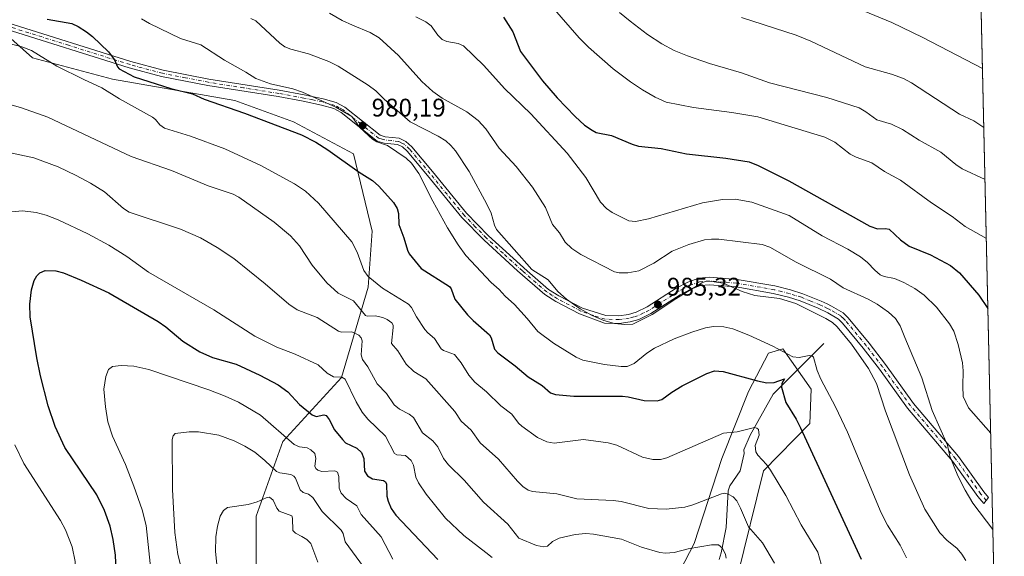
# Model space of a CAD drawing. Units: metres. Extents: x 651233 to 654706, y 4755546 to 4757935.
# Drawn here: x 654297 to 654684, y 4755810 to 4756021 of the extents above; entities that cross this region are included whole.
import ezdxf

# ---------------------------------------------------------------- set-up
doc = ezdxf.new("R2010")
doc.units = ezdxf.units.M
doc.header["$MEASUREMENT"] = 0
doc.linetypes.add('DGN Style 4', pattern=[2.6384748266838614, 1.318413404963828, -0.6592067024819142, 0.001648016756204785, -0.6592067024819142])
for name, color, linetype, lineweight in [('Arbolado forestal CxS', 92, 'Continuous', 0), ('Camino Cxs', 7, 'Continuous', 0), ('Camino eje', 30, 'DGN Style 4', 13), ('Comarca CxS', 21, 'Continuous', 0), ('Comunidad Autónoma CxS', 142, 'Continuous', 0), ('Corriente natural lineal', 142, 'Continuous', 13), ('Cultivos herbáceos CxS', 92, 'Continuous', 0), ('Curva de nivel maestra', 30, 'Continuous', 30), ('Curva de nivel normal', 30, 'Continuous', 0), ('Municipio CxS', 4, 'Continuous', 0), ('Pastizal CxS', 92, 'Continuous', 0), ('Prado CxS', 92, 'Continuous', 0), ('Provincia CxS', 1, 'Continuous', 0), ('Punto de cota en terreno', 7, 'Continuous', 0), ('Rótulo de punto de cota en terreno', 7, 'Continuous', 0)]:
    doc.layers.add(name, color=color, linetype=linetype, lineweight=lineweight)
doc.styles.add('Style-Arial', font='txt')

# ---------------------------------------------------------------- blocks, each defined once
blk = doc.blocks.new('5PATER')
at = {"layer": 'Cultivos herbáceos CxS', "linetype": 'Continuous', "lineweight": 0}
h = blk.add_hatch(color=51, dxfattribs=at)
edge = h.paths.add_edge_path()
edge.add_ellipse((0, 0), major_axis=(-0.1095731443231308, -0.1110710700762829), ratio=0.9994222409660322, start_angle=0, end_angle=360)

msp = doc.modelspace()

# ---------------------------------------------------------------- linework, layer by layer
at = {"layer": 'Arbolado forestal CxS', "color": 92, "linetype": 'Continuous', "lineweight": 0}
for points in [[(654538.2975000005, 4755768.7533, 946.5424000000058), (654562.0629000004, 4755814.7213, 960.8678000000073), (654572.9321, 4755848.1555, 968.5574000000053), (654583.4197000006, 4755874.584899999, 974.0142000000051), (654591.2887000004, 4755889.636700001, 978.9513000000006), (654596.9955000002, 4755891.2685, 980.5672999999952), (654608.1750999996, 4755875.469699999, 978.0102999999945), (654607.5947000004, 4755861.8979, 975.8758999999991), (654589.4426999995, 4755843.3255, 969.5457000000025), (654578.9653000003, 4755801.418299999, 960.2988000000041)], [(654578.9653000003, 4755801.418299999, 960.2988000000041), (654589.4426999995, 4755843.3255, 969.5457000000025), (654607.5947000004, 4755861.8979, 975.8758999999991), (654608.1750999996, 4755875.469699999, 978.0102999999945), (654596.9955000002, 4755891.2685, 980.5672999999952), (654591.2887000004, 4755889.636700001, 978.9513000000006), (654583.4197000006, 4755874.584899999, 974.0142000000051), (654572.9321, 4755848.1555, 968.5574000000053), (654562.0629000004, 4755814.7213, 960.8678000000073), (654538.2975000005, 4755768.7533, 946.5424000000058)]]:
    msp.add_polyline3d(points, dxfattribs=at)
at = {"layer": 'Camino Cxs', "color": 7, "linetype": 'Continuous', "lineweight": 0}
msp.add_polyline3d([(654292.0701000001, 4756019.4801, 974.3383999999934), (654340.5701000001, 4756004.2501, 975.5359000000027), (654353.1901000004, 4756000.860099999, 976.0733999999939), (654371.2001, 4755997.350099999, 977.5907000000008), (654398.9200999998, 4755992.960100001, 981.2712000000029), (654408.7500999998, 4755991.130100001, 980.1306000000042), (654416.1201, 4755989.610099999, 980.7415999999939), (654421.2901, 4755988.200099999, 980.8142999999982), (654424.7001, 4755986.3201, 980.877099999998), (654438.5701000001, 4755975.270099999, 981.2133000000031), (654440.6201, 4755974.690099999, 981.1440000000002), (654446.1001000004, 4755974.0801, 981.7543000000006), (654448.7200999996, 4755972.8301, 981.8295000000071), (654451.0601000005, 4755970.710100001, 981.6778000000049), (654459.1501000002, 4755961.0701, 981.3902999999991), (654472.5601000005, 4755944.6501, 982.5957999999956), (654481.2001, 4755935.800100001, 983.7765999999974), (654496.3601000002, 4755922.020099999, 984.9303000000073), (654504.8400999998, 4755914.670100001, 986.619000000006), (654508.9200999998, 4755912.090100001, 985.8580999999976), (654518.1201, 4755907.270099999, 985.5641999999935), (654527.3501000004, 4755904.440099999, 985.8611999999995), (654532.4700999996, 4755904.290100001, 985.938599999994), (654536.2500999998, 4755904.800100001, 986.0709999999963), (654539.3101000005, 4755905.710100001, 986.2964000000065), (654543.6401000004, 4755907.770099999, 986.6622999999963), (654555.0401, 4755915.100099999, 985.8273999999947), (654559.5701000001, 4755917.540100001, 985.8071999999958), (654563.8800999997, 4755919.120100001, 985.7029999999941), (654568.1700999998, 4755919.5001, 985.5127999999969), (654578.9801000003, 4755918.620100001, 985.8652000000002), (654593.8400999998, 4755916.030099999, 986.1499999999943), (654599.9700999996, 4755914.4901, 986.2314999999944), (654604.8201000001, 4755912.9901, 986.2942000000039), (654612.1201, 4755910.040100001, 986.9481999999989), (654614.4200999998, 4755908.960100001, 987.116399999999), (654616.1401000004, 4755908.110099999, 987.2206000000006), (654620.7301000003, 4755905.4301, 987.056500000006), (654622.7100999998, 4755903.4801, 986.700800000006), (654630.9401000004, 4755893.5101, 986.5093000000053), (654637.4001000002, 4755885.130100001, 987.0106999999989), (654648.4101, 4755869.860099999, 988.9856000000001), (654666.1501000002, 4755849.0001, 991.4281000000047), (654676.0500999996, 4755835.120100001, 992.3369999999996), (654677.9424999999, 4755832.909299999, 992.4003999999987), (654676.0739000002, 4755830.488299999, 991.5265999999974), (654673.6901000004, 4755833.280099999, 991.3843000000053), (654663.7901, 4755847.1601, 990.4186000000045), (654646.0500999996, 4755868.0001, 987.5338000000047), (654635.0000999998, 4755883.3301, 986.0911999999954), (654628.6001000004, 4755891.630100001, 985.7462999999989), (654620.4901000002, 4755901.460100001, 985.9535999999936), (654618.8901000004, 4755903.030099999, 986.155700000003), (654614.7200999996, 4755905.470100001, 986.1377000000066), (654610.9200999998, 4755907.300100001, 985.9383999999991), (654603.8300999999, 4755910.170100001, 985.429999999993), (654599.1700999998, 4755911.590100001, 985.3040000000037), (654593.2200999996, 4755913.090100001, 985.311600000001), (654578.6001000004, 4755915.640100001, 985.0930999999982), (654568.1901000004, 4755916.4801, 984.7370999999986), (654564.5401, 4755916.1601, 984.8825999999973), (654560.8201000001, 4755914.800100001, 984.934500000003), (654556.5601000005, 4755912.520099999, 984.9219000000012), (654545.1001000004, 4755905.1501, 985.3018000000012), (654540.3901000004, 4755902.9001, 985.2691000000051), (654536.8701, 4755901.860099999, 985.265400000004), (654532.6300999997, 4755901.290100001, 985.0820999999996), (654526.8101000005, 4755901.460100001, 984.8582000000025), (654516.9600999998, 4755905.050100001, 984.8172000000051), (654507.6801000005, 4755909.9301, 986.4728000000032), (654503.3400999998, 4755912.6501, 988.123900000006), (654492.6700999998, 4755921.960100001, 984.4177999999956), (654479.4600999998, 4755934.0001, 982.8141999999935), (654470.7001, 4755942.9901, 981.9303999999975), (654457.2301000003, 4755959.470100001, 980.9254999999977), (654449.2600999996, 4755968.970100001, 980.7176999999939), (654447.3201000001, 4755970.7301, 980.8368999999948), (654445.4001000002, 4755971.630100001, 980.7565999999933), (654440.1401000004, 4755972.2301, 980.3214000000008), (654437.4101, 4755972.9901, 980.441300000006), (654423.3000999996, 4755984.2401, 979.9035000000005), (654420.3501000004, 4755985.860099999, 979.8681999999973), (654415.5401, 4755987.170100001, 979.4771000000038), (654408.2701000003, 4755988.6801, 979.0415000000067), (654398.5000999998, 4755990.5001, 980.126000000004), (654370.7600999996, 4755994.880100001, 977.6172999999982), (654352.6300999997, 4755998.420100001, 975.6291000000057), (654339.8701, 4756001.850099999, 975.151199999993), (654291.4501, 4756017.0601, 972.3696000000054)], dxfattribs=at)
msp.add_polyline3d([(654292.0701000001, 4756019.4801, 974.3383999999934), (654340.5701000001, 4756004.2501, 975.5359000000027), (654353.1901000004, 4756000.860099999, 976.0733999999939), (654371.2001, 4755997.350099999, 977.5907000000008), (654398.9200999998, 4755992.960100001, 981.2712000000029), (654408.7500999998, 4755991.130100001, 980.1306000000042), (654416.1201, 4755989.610099999, 980.7415999999939), (654421.2901, 4755988.200099999, 980.8142999999982), (654424.7001, 4755986.3201, 980.877099999998), (654438.5701000001, 4755975.270099999, 981.2133000000031), (654440.6201, 4755974.690099999, 981.1440000000002), (654446.1001000004, 4755974.0801, 981.7543000000006), (654448.7200999996, 4755972.8301, 981.8295000000071), (654451.0601000005, 4755970.710100001, 981.6778000000049), (654459.1501000002, 4755961.0701, 981.3902999999991), (654472.5601000005, 4755944.6501, 982.5957999999956), (654481.2001, 4755935.800100001, 983.7765999999974), (654496.3601000002, 4755922.020099999, 984.9303000000073), (654504.8400999998, 4755914.670100001, 986.619000000006), (654508.9200999998, 4755912.090100001, 985.8580999999976), (654518.1201, 4755907.270099999, 985.5641999999935), (654527.3501000004, 4755904.440099999, 985.8611999999995), (654532.4700999996, 4755904.290100001, 985.938599999994), (654536.2500999998, 4755904.800100001, 986.0709999999963), (654539.3101000005, 4755905.710100001, 986.2964000000065), (654543.6401000004, 4755907.770099999, 986.6622999999963), (654555.0401, 4755915.100099999, 985.8273999999947), (654559.5701000001, 4755917.540100001, 985.8071999999958), (654563.8800999997, 4755919.120100001, 985.7029999999941), (654568.1700999998, 4755919.5001, 985.5127999999969), (654578.9801000003, 4755918.620100001, 985.8652000000002), (654593.8400999998, 4755916.030099999, 986.1499999999943), (654599.9700999996, 4755914.4901, 986.2314999999944), (654604.8201000001, 4755912.9901, 986.2942000000039), (654612.1201, 4755910.040100001, 986.9481999999989), (654614.4200999998, 4755908.960100001, 987.116399999999), (654616.1401000004, 4755908.110099999, 987.2206000000006), (654620.7301000003, 4755905.4301, 987.056500000006), (654622.7100999998, 4755903.4801, 986.700800000006), (654630.9401000004, 4755893.5101, 986.5093000000053), (654637.4001000002, 4755885.130100001, 987.0106999999989), (654648.4101, 4755869.860099999, 988.9856000000001), (654666.1501000002, 4755849.0001, 991.4281000000047), (654676.0500999996, 4755835.120100001, 992.3369999999996), (654677.9424999999, 4755832.909299999, 992.4003999999987), (654676.0739000002, 4755830.488299999, 991.5265999999974), (654673.6901000004, 4755833.280099999, 991.3843000000053), (654663.7901, 4755847.1601, 990.4186000000045), (654646.0500999996, 4755868.0001, 987.5338000000047), (654635.0000999998, 4755883.3301, 986.0911999999954), (654628.6001000004, 4755891.630100001, 985.7462999999989), (654620.4901000002, 4755901.460100001, 985.9535999999936), (654618.8901000004, 4755903.030099999, 986.155700000003), (654614.7200999996, 4755905.470100001, 986.1377000000066), (654610.9200999998, 4755907.300100001, 985.9383999999991), (654603.8300999999, 4755910.170100001, 985.429999999993), (654599.1700999998, 4755911.590100001, 985.3040000000037), (654593.2200999996, 4755913.090100001, 985.311600000001), (654578.6001000004, 4755915.640100001, 985.0930999999982), (654568.1901000004, 4755916.4801, 984.7370999999986), (654564.5401, 4755916.1601, 984.8825999999973), (654560.8201000001, 4755914.800100001, 984.934500000003), (654556.5601000005, 4755912.520099999, 984.9219000000012), (654545.1001000004, 4755905.1501, 985.3018000000012), (654540.3901000004, 4755902.9001, 985.2691000000051), (654536.8701, 4755901.860099999, 985.265400000004), (654532.6300999997, 4755901.290100001, 985.0820999999996), (654526.8101000005, 4755901.460100001, 984.8582000000025), (654516.9600999998, 4755905.050100001, 984.8172000000051), (654507.6801000005, 4755909.9301, 986.4728000000032), (654503.3400999998, 4755912.6501, 988.123900000006), (654492.6700999998, 4755921.960100001, 984.4177999999956), (654479.4600999998, 4755934.0001, 982.8141999999935), (654470.7001, 4755942.9901, 981.9303999999975), (654457.2301000003, 4755959.470100001, 980.9254999999977), (654449.2600999996, 4755968.970100001, 980.7176999999939), (654447.3201000001, 4755970.7301, 980.8368999999948), (654445.4001000002, 4755971.630100001, 980.7565999999933), (654440.1401000004, 4755972.2301, 980.3214000000008), (654437.4101, 4755972.9901, 980.441300000006), (654423.3000999996, 4755984.2401, 979.9035000000005), (654420.3501000004, 4755985.860099999, 979.8681999999973), (654415.5401, 4755987.170100001, 979.4771000000038), (654408.2701000003, 4755988.6801, 979.0415000000067), (654398.5000999998, 4755990.5001, 980.126000000004), (654370.7600999996, 4755994.880100001, 977.6172999999982), (654352.6300999997, 4755998.420100001, 975.6291000000057), (654339.8701, 4756001.850099999, 975.151199999993), (654291.4501, 4756017.0601, 972.3696000000054)], dxfattribs=at)
at = {"layer": 'Camino eje', "color": 30, "linetype": 'DGN Style 4', "lineweight": 13}
msp.add_polyline3d([(654677.0091000004, 4755831.699899999, 992.0200000000042), (654674.8701, 4755834.200099999, 991.8718999999984), (654664.9700999996, 4755848.0801, 990.8898000000045), (654656.1001000004, 4755858.5101, 994.5130999999965), (654647.2301000003, 4755868.9301, 987.9545999999974), (654636.2001, 4755884.2301, 986.5458000000071), (654629.7701000003, 4755892.5701, 986.1324000000022), (654621.6001000004, 4755902.470100001, 986.2869000000064), (654620.8000999996, 4755903.255100001, 986.4274000000006), (654619.8101000005, 4755904.2301, 986.6064999999944), (654617.5151000004, 4755905.5701, 986.7541999999958), (654615.4301000005, 4755906.790100001, 986.6950000000071), (654614.5701000001, 4755907.215100001, 986.6560000000027), (654612.6700999998, 4755908.130100001, 986.5460000000021), (654611.5201000003, 4755908.670100001, 986.4421000000002), (654607.9751000004, 4755910.1051, 986.0056999999942), (654604.3251, 4755911.5801, 985.8335999999982), (654601.9001000002, 4755912.3301, 985.7149000000064), (654599.5701000001, 4755913.040100001, 985.7161999999954), (654596.5950999996, 4755913.790100001, 985.6950000000071), (654593.5301000001, 4755914.5601, 985.7265999999945), (654578.7901, 4755917.130100001, 985.4627999999939), (654573.5850999998, 4755917.550100001, 985.1818000000059), (654568.1801000005, 4755917.9901, 985.1153999999952), (654564.2100999998, 4755917.640100001, 985.2774000000064), (654560.1951000001, 4755916.170100001, 985.3677000000026), (654557.9301000005, 4755914.950099999, 985.3592999999966), (654555.8000999996, 4755913.8101, 985.3766000000032), (654544.3701, 4755906.460100001, 985.9869000000036), (654542.2050999999, 4755905.4301, 986.1310999999987), (654539.8501000004, 4755904.3051, 985.7991000000038), (654538.3201000001, 4755903.850099999, 985.7314000000043), (654536.5601000005, 4755903.3301, 985.6272999999929), (654532.5500999996, 4755902.790100001, 985.4622999999993), (654527.0800999999, 4755902.950099999, 985.311799999996), (654522.4650999998, 4755904.3651, 985.2553999999947), (654517.5401, 4755906.1601, 985.1808000000019), (654512.9401000004, 4755908.5701, 985.1864999999962), (654508.3000999996, 4755911.0101, 986.0939999999974), (654506.2600999996, 4755912.300100001, 986.5001999999951), (654504.0900999998, 4755913.6601, 987.2550999999949), (654499.8501000004, 4755917.335100001, 986.3157999999967), (654494.5151000004, 4755921.9901, 984.672000000006), (654486.9351000005, 4755928.880100001, 983.7213000000047), (654480.3300999999, 4755934.9001, 983.2737999999954), (654476.0100999996, 4755939.325099999, 982.7734000000056), (654471.6300999997, 4755943.8201, 982.2592000000004), (654464.8951000003, 4755952.0601, 981.6132999999973), (654458.1901000004, 4755960.270099999, 981.1543999999994), (654450.1601, 4755969.840100001, 981.1953000000068), (654448.0201000003, 4755971.780099999, 981.3172999999952), (654447.0601000005, 4755972.2301, 981.2549), (654445.7500999998, 4755972.8551, 981.229800000001), (654443.0100999996, 4755973.1601, 980.8215000000055), (654440.3800999997, 4755973.460100001, 980.7338000000019), (654439.3551000003, 4755973.7501, 980.7804000000034), (654437.9901000002, 4755974.130100001, 980.8331000000036), (654430.9351000005, 4755979.755100001, 980.5629999999946), (654424.0000999998, 4755985.280099999, 980.3877000000066), (654422.5251000002, 4755986.090100001, 980.3341999999976), (654420.8201000001, 4755987.030099999, 980.3249000000069), (654415.8300999999, 4755988.390100001, 980.0773999999947), (654412.1451000003, 4755989.1501, 979.9242999999988), (654408.5100999996, 4755989.905099999, 979.5776000000042), (654398.7100999998, 4755991.7301, 980.7445000000008), (654384.8501000004, 4755993.925100001, 978.0886000000029), (654370.9801000003, 4755996.1151, 977.5883000000031), (654361.9751000004, 4755997.870100001, 976.3395000000019), (654352.9101, 4755999.640100001, 975.8506999999954), (654340.2200999996, 4756003.050100001, 975.3800000000047), (654316.0100999996, 4756010.655099999, 973.4872000000032), (654291.7600999996, 4756018.270099999, 973.1774000000006)], dxfattribs=at)
at = {"layer": 'Comarca CxS', "color": 21, "linetype": 'Continuous', "lineweight": 0, "flags": 128}
msp.add_lwpolyline([(651734.2622571305, 4755556.203638677), (651284.5600011525, 4755546.169982425), (651265.6026000006, 4756404.385000001), (651254.9218076143, 4756887.910144039), (651233.460001154, 4757859.499982403), (654631.8300011798, 4757935.369982404), (654645.1794000004, 4757344.670899999), (654684.1100011808, 4755622.019982424)], close=True, dxfattribs=at)
at = {"layer": 'Comunidad Autónoma CxS', "color": 142, "linetype": 'Continuous', "lineweight": 0, "flags": 128}
msp.add_lwpolyline([(651734.2622571305, 4755556.203638677), (651284.5600011525, 4755546.169982425), (651265.6026000006, 4756404.385000001), (651254.9218076143, 4756887.910144039), (651233.460001154, 4757859.499982403), (654631.8300011798, 4757935.369982404), (654645.1794000004, 4757344.670899999), (654684.1100011808, 4755622.019982424)], close=True, dxfattribs=at)
at = {"layer": 'Corriente natural lineal', "color": 142, "linetype": 'Continuous', "lineweight": 13}
for points in [[(654613.0601000005, 4755893.450099999, 982.5978000000032), (654593.2500999998, 4755873.520099999, 974.031099999993), (654584.1901000004, 4755857.340100001, 969.8834999999963), (654581.5861999998, 4755851.636600001, 968.9910999999993)], [(654581.5861999998, 4755851.636600001, 968.9910999999993), (654581.7383000003, 4755850.189099999, 968.7602999999945), (654580.2636000002, 4755843.3518, 967.6294999999956), (654576.2017000001, 4755837.464199999, 966.1401999999945), (654575.4384000005, 4755835.497500001, 965.6961000000011), (654574.7537000002, 4755821.102299999, 962.3549000000058), (654572.7507999997, 4755811.101600001, 959.7188000000025), (654571.9156, 4755808.5033, 959.3537999999972)]]:
    msp.add_polyline3d(points, dxfattribs=at)
at = {"layer": 'Curva de nivel maestra', "color": 30, "linetype": 'Continuous', "lineweight": 30, "flags": 128}
for points, elevation in [([(654487.1399999997, 4756021.7501), (654490.7999999998, 4756016.0001), (654493.8399999999, 4756008.220100001), (654502.5, 4755996.7301), (654508.1600000003, 4755990.050100001), (654515.2400000002, 4755982.670100001), (654519.0099999999, 4755979.2501), (654521.9600000001, 4755977.2501), (654523.5999999996, 4755976.420100001), (654529.6299999999, 4755975.2501), (654537.6600000003, 4755971.790100001), (654540.2300000006, 4755970.9901), (654549.1399999997, 4755970.090100001), (654559.0899999999, 4755968.0001), (654574.6299999999, 4755966.3101), (654583.7699999996, 4755964.800100001), (654587.2400000002, 4755963.4001), (654599.3499999996, 4755957.420100001), (654631.1500000004, 4755939.550100001), (654634.2599999999, 4755938.470100001), (654637.4299999997, 4755938.6501), (654638.7599999999, 4755938.350099999), (654643.2300000006, 4755934.170100001), (654646.6200000001, 4755931.6801), (654655.1100000005, 4755928.300100001), (654662.9299999997, 4755924.0601), (654666.4800000006, 4755921.1501), (654674.04, 4755912.380100001), (654677.6671000002, 4755907.114399999)], 1000), ([(654307.5800000001, 4756020.890100001), (654317.2699999996, 4756019.280099999), (654319.7800000003, 4756018.0801), (654323.0999999996, 4756015.950099999), (654325.4800000006, 4756014.100099999), (654331.7800000003, 4756008.120100001), (654334.0999999996, 4756004.970100001), (654335.3099999997, 4756002.190099999), (654335.9600000001, 4756001.4001), (654341.8399999999, 4755998.2601), (654356.2000000002, 4755993.610099999), (654364.7199999997, 4755991.550100001), (654369.3099999997, 4755989.4801), (654385.2599999999, 4755984.0001), (654407.6900000004, 4755975.4001), (654413.2599999999, 4755972.5601), (654418.0099999999, 4755969.5801), (654430.3399999999, 4755960.780099999), (654435.5899999999, 4755957.540100001), (654438.0800000001, 4755955.3101), (654443.8300000001, 4755948.8101), (654445.3200000003, 4755946.450099999), (654445.8499999996, 4755944.4901), (654445.9199999999, 4755940.1801), (654447.9600000001, 4755934.9901), (654449.2800000003, 4755930.0701), (654450.04, 4755928.6501), (654454.7699999996, 4755922.940099999), (654465.8799999999, 4755915.850099999), (654466.5, 4755914.9301), (654467.9900000002, 4755910.8201), (654472.9800000006, 4755904.620100001), (654475.2100000001, 4755902.420100001), (654481.6100000005, 4755896.7601), (654482.2400000002, 4755895.5801), (654483.5499999998, 4755891.220100001), (654484.8200000003, 4755889.710100001), (654491.7400000002, 4755884.5601), (654496.7999999998, 4755880.350099999), (654502.3099999997, 4755876.850099999), (654505.54, 4755874.040100001), (654507.5599999997, 4755873.3201), (654514.8200000003, 4755872.710100001), (654533.9600000001, 4755872.7301), (654536.1500000004, 4755872.470100001), (654542.3899999997, 4755870.940099999), (654547.4900000002, 4755870.800100001), (654549.4400000004, 4755871.4101), (654553.3499999996, 4755874.3301), (654557.3499999996, 4755876.700099999), (654567.0999999996, 4755881.5701), (654570.0700000003, 4755882.590100001), (654573.5800000001, 4755882.4101), (654586.9600000001, 4755878.690099999), (654590.7000000002, 4755877.9901), (654593.6200000001, 4755878.100099999), (654597.6100000005, 4755879.520099999), (654596.6200000001, 4755877.640100001), (654596.4699999997, 4755876.200099999), (654598.2100000001, 4755870.1601), (654602.1799999997, 4755863.6801), (654603.9000000004, 4755860.2501), (654627.75, 4755808.6501)], 975), ([(654335.3799999999, 4755789.380100001), (654334.4199999999, 4755810.190099999), (654333.5499999998, 4755816.3201), (654332.3200000003, 4755821.590100001), (654330.0999999996, 4755827.700099999), (654327.1399999997, 4755833.850099999), (654314.5899999999, 4755852.4801), (654310.7100000001, 4755860.700099999), (654307.9600000001, 4755868.9001), (654305.04, 4755880.640100001), (654303.5499999998, 4755887.780099999), (654300.9000000004, 4755903.920100001), (654300.7400000002, 4755908.880100001), (654301.4000000004, 4755914.450099999), (654302.54, 4755918.210100001), (654303.5099999999, 4755919.950099999), (654304.6500000004, 4755921.190099999), (654306.8600000005, 4755922.0801), (654311.0300000003, 4755921.950099999), (654314, 4755921.1801), (654321.0300000003, 4755918.350099999), (654331.8700000001, 4755913.290100001), (654351.2100000001, 4755901.9901), (654354.2599999999, 4755899.890100001), (654360.9699999997, 4755894.360099999), (654367.6699999999, 4755890.120100001), (654372.5800000001, 4755887.9101), (654381.8799999999, 4755885.2601), (654391.29, 4755880.9801), (654398.4600000001, 4755877.140100001), (654402.2199999997, 4755874.390100001), (654406.8300000001, 4755869.440099999), (654411.8399999999, 4755865.4101), (654413.4500000002, 4755864.710100001), (654416.4900000002, 4755865.370100001), (654417.3600000005, 4755865.110099999), (654418.5199999996, 4755863.5601), (654420.5800000001, 4755859.450099999), (654423.7199999997, 4755855.6501), (654424.9100000003, 4755854.390100001), (654429.4600000001, 4755852.270099999), (654431.2800000003, 4755850.520099999), (654432.2199999997, 4755848.1801), (654432.4900000002, 4755843.2601), (654433.5499999998, 4755841.420100001), (654435.5199999996, 4755840.1501), (654439.8799999999, 4755839.5101), (654440.6699999999, 4755839.040100001), (654441.0199999996, 4755838.040100001), (654441.2699999996, 4755833.340100001), (654441.7000000002, 4755831.4301), (654442.9299999997, 4755828.460100001), (654444.7199999997, 4755825.920100001), (654461.3099999997, 4755808.460100001)], 950)]:
    msp.add_lwpolyline(points, dxfattribs=dict(at, elevation=elevation))
at = {"layer": 'Curva de nivel normal', "color": 30, "linetype": 'Continuous', "lineweight": 0, "flags": 128}
for points, elevation in [([(654677.0449000001, 4755934.647500001), (654677.04, 4755934.65), (654668.6900000004, 4755939.350000001), (654663.5599999997, 4755943.369999999), (654655.4600000001, 4755948.66), (654643.2300000006, 4755957.600000001), (654637.0099999999, 4755961.08), (654632.0300000003, 4755964.470000001), (654625.8200000003, 4755966.699999999), (654623.4900000002, 4755967.859999999), (654617.4699999997, 4755972.58), (654613.5199999996, 4755974.59), (654587.1299999999, 4755982.51), (654576.9400000004, 4755984.24), (654561.8099999997, 4755986.220000001), (654551.1600000003, 4755988.34), (654546.75, 4755990.310000001), (654541.7999999998, 4755993.09), (654537.0199999996, 4755996.289999999), (654530.2699999996, 4756001.42), (654520.5899999999, 4756009.92), (654516.9100000003, 4756013.58), (654499.1699999999, 4756033.980000001)], 1005), ([(654619.1900000004, 4756028.15), (654639.8899999997, 4756019.600000001), (654652.0499999998, 4756013.74), (654675.5292999997, 4756001.600400001), (654675.5318, 4756001.598900001)], 1020), ([(654418.7000000002, 4756023.33), (654423.7000000002, 4756020.470000001), (654427.7199999997, 4756018.609999999), (654434.6200000001, 4756015.720000001), (654438.2400000002, 4756013.66), (654445.79, 4756006.65), (654454.9800000006, 4755996.439999999), (654459.2699999996, 4755992.430000001), (654463.04, 4755989.850000001), (654472.6200000001, 4755984.5), (654477.1699999999, 4755981.09), (654480.2100000001, 4755977.859999999), (654485.3399999999, 4755970.27), (654492.1500000004, 4755962.99), (654498.4500000002, 4755954.91), (654503.6100000005, 4755946.9), (654506.4299999997, 4755940.189999999), (654509.1200000001, 4755936.91), (654511.3300000001, 4755933.189999999), (654513.9800000006, 4755930.800000001), (654517.5300000003, 4755928.430000001), (654530.8099999997, 4755921.59), (654532.5599999997, 4755921.199999999), (654535.9900000002, 4755921.189999999), (654540.3200000003, 4755922.01), (654546.2300000006, 4755924.949999999), (654553.5199999996, 4755929.689999999), (654560.0099999999, 4755932.27), (654566.2000000002, 4755934.140000001), (654568.9900000002, 4755934.460000001), (654571.7800000003, 4755934.369999999), (654588.8600000005, 4755932.390000001), (654591.8700000001, 4755931.289999999), (654602.2400000002, 4755925.439999999), (654615.7599999999, 4755918.76), (654620.75, 4755915.26), (654630.5800000001, 4755910.800000001), (654634.04, 4755908.92), (654638.5899999999, 4755905.730000001), (654641.3600000005, 4755903.180000001), (654643.1100000005, 4755900.359999999), (654644.9400000004, 4755895.82), (654651.6799999997, 4755879.880000001), (654655.7599999999, 4755867.07), (654661.8200000003, 4755853.380000001), (654662.6200000001, 4755849.140000001), (654665.8899999997, 4755841.390000001), (654668.7000000002, 4755835.67), (654671.6799999997, 4755830.58), (654679.6305999998, 4755820.2293)], 990), ([(654678.7740000002, 4755858.135199999), (654678.7699999996, 4755858.140000001), (654670, 4755868.08), (654667.9500000002, 4755872.539999999), (654667.7999999998, 4755876.600000001), (654667.9600000001, 4755882.619999999), (654667.5999999996, 4755885.83), (654665.9800000006, 4755893), (654664.2100000001, 4755898.300000001), (654662.5899999999, 4755901.100000001), (654657.4100000003, 4755907.65), (654652.5199999996, 4755912.470000001), (654648.9600000001, 4755915), (654644.6399999997, 4755917.34), (654640.8499999996, 4755918.91), (654636.8099999997, 4755919.76), (654635.2199999997, 4755920.439999999), (654633.1200000001, 4755922.180000001), (654630.2999999998, 4755925.289999999), (654627.5199999996, 4755927.49), (654622.54, 4755930.49), (654612.4199999999, 4755935.699999999), (654599.5199999996, 4755943.74), (654584.7999999998, 4755949.02), (654578.2100000001, 4755950.180000001), (654573.2699999996, 4755950.039999999), (654565.4299999997, 4755948.75), (654544.2000000002, 4755942.460000001), (654539.0800000001, 4755941.369999999), (654536.4199999999, 4755941.680000001), (654529.8300000001, 4755944.939999999), (654527.5899999999, 4755946.460000001), (654525.2599999999, 4755948.970000001), (654519.5, 4755958.689999999), (654512.1100000005, 4755968.27), (654497.8499999996, 4755983.680000001), (654487.5, 4755993.699999999), (654479.4299999997, 4756002.720000001), (654471.4000000004, 4756010.41), (654469.2400000002, 4756011.4), (654464.8799999999, 4756012.119999999), (654463.04, 4756012.91), (654461.2300000006, 4756014.640000001), (654458.6200000001, 4756018.34), (654456.5199999996, 4756019.9), (654452.6299999999, 4756021.880000001)], 995), ([(654676.5193999996, 4755957.9003), (654667.5599999997, 4755962.039999999), (654665, 4755963.74), (654659.1299999999, 4755968.630000001), (654650.6600000003, 4755973.289999999), (654644.0300000003, 4755977.57), (654639.6699999999, 4755979.699999999), (654633.9100000003, 4755981.32), (654629.6500000004, 4755984.52), (654627.0099999999, 4755986.02), (654614.2599999999, 4755990.130000001), (654591.6799999997, 4755995.92), (654580.7100000001, 4755999.779999999), (654568.1500000004, 4756003.470000001), (654559.54, 4756006.480000001), (654554.2999999998, 4756008.600000001), (654549.4299999997, 4756011.300000001), (654543.7699999996, 4756014.949999999), (654536.9400000004, 4756020.09), (654532.7400000002, 4756023.600000001)], 1010), ([(654676.0581, 4755978.3113), (654672.1699999999, 4755980.99), (654666.54, 4755983.550000001), (654647.6600000003, 4755995.869999999), (654644.4100000003, 4755997.600000001), (654639.6699999999, 4755999.34), (654629.3799999999, 4756002.16), (654607.9400000004, 4756012.26), (654602.2000000002, 4756014.65), (654580.7699999996, 4756021.609999999)], 1015), ([(654344.6500000004, 4756021.039999999), (654347.9000000004, 4756019.189999999), (654360.0800000001, 4756013.390000001), (654367.9800000006, 4756010.82), (654377.4100000003, 4756004.779999999), (654385.7199999997, 4756000.140000001), (654389.6200000001, 4755997.59), (654395.4900000002, 4755995.529999999), (654404.2400000002, 4755993.529999999), (654408.0499999998, 4755992.25), (654421.1299999999, 4755986.380000001), (654427.4699999997, 4755982.640000001), (654430.54, 4755978.390000001), (654435.5599999997, 4755973.699999999), (654437.25, 4755972.710000001), (654441.4400000004, 4755971.300000001), (654448.8300000001, 4755966.279999999), (654450.9299999997, 4755964.33), (654453.8300000001, 4755960.26), (654459.29, 4755949.34), (654465.04, 4755938.850000001), (654469.2199999997, 4755932.17), (654472.2800000003, 4755928), (654482.29, 4755917.33), (654485.4400000004, 4755914.680000001), (654487.7699999996, 4755912.050000001), (654491.4800000006, 4755908.710000001), (654496.4400000004, 4755903.279999999), (654500.5800000001, 4755898.16), (654506.8300000001, 4755893.470000001), (654515.6900000004, 4755888.07), (654518.2699999996, 4755886.880000001), (654526.7800000003, 4755885.140000001), (654533.4500000002, 4755884.359999999), (654535.7199999997, 4755884.369999999), (654538.5199999996, 4755885.58), (654543.5199999996, 4755889.57), (654546.5499999998, 4755891.560000001), (654554.1799999997, 4755895.279999999), (654561.2199999997, 4755897.9), (654566.5499999998, 4755899.5), (654569.7599999999, 4755900.060000001), (654573.7699999996, 4755899.949999999), (654577.3399999999, 4755899.230000001), (654583.5700000003, 4755896.689999999), (654593.0999999996, 4755892.289999999), (654600.8899999997, 4755888.180000001), (654603.4299999997, 4755887.859999999), (654607.3499999996, 4755888.630000001), (654608.5599999997, 4755888.600000001), (654609.0300000003, 4755887.970000001), (654610.4900000002, 4755882.810000001), (654611.8899999997, 4755879.42), (654617.7199999997, 4755868.470000001), (654622.4500000002, 4755858.52), (654635.6799999997, 4755826.869999999), (654638.1500000004, 4755821.960000001), (654643.1100000005, 4755814.109999999), (654645.6600000003, 4755809.16)], 980), ([(654668.9699999997, 4755808.01), (654667.4500000002, 4755810.58), (654665.5199999996, 4755812.800000001), (654661.5099999999, 4755816.050000001), (654658.7400000002, 4755818.949999999), (654652.8399999999, 4755828.24), (654646.8799999999, 4755841.730000001), (654637.4000000004, 4755866.789999999), (654633.7999999998, 4755877.710000001), (654630.6299999999, 4755883.619999999), (654623.9800000006, 4755893.180000001), (654618.4000000004, 4755899.960000001), (654616.5199999996, 4755901.630000001), (654613.8600000005, 4755903.27), (654602.04, 4755909.180000001), (654595.7000000002, 4755911.119999999), (654586, 4755912.33), (654581.0099999999, 4755913.9), (654573.5599999997, 4755917.15), (654569.1200000001, 4755917.84), (654566.7999999998, 4755917.9), (654565.0999999996, 4755917.279999999), (654554.8399999999, 4755910.980000001), (654545.5599999997, 4755904.83), (654538.0300000003, 4755901.060000001), (654534.8099999997, 4755900.850000001), (654530.79, 4755901.32), (654526.5599999997, 4755902.470000001), (654521.9500000002, 4755904.42), (654517.3300000001, 4755907.060000001), (654511.9299999997, 4755910.890000001), (654508.5, 4755913.880000001), (654504.6600000003, 4755918.470000001), (654498.1900000004, 4755922.5), (654484.2999999998, 4755938.210000001), (654483.5099999999, 4755939.869999999), (654482.2100000001, 4755944.680000001), (654480.5499999998, 4755948.25), (654473.5700000003, 4755960.970000001), (654468.25, 4755969.100000001), (654466.3700000001, 4755971.300000001), (654464.4199999999, 4755973.050000001), (654461.4000000004, 4755974.949999999), (654450.3300000001, 4755980.550000001), (654440.1399999997, 4755989.460000001), (654436.8700000001, 4755992.720000001), (654433.9299999997, 4755994.970000001), (654422.0999999996, 4756002.42), (654418.4299999997, 4756004.32), (654410.3899999997, 4756007.33), (654403.4000000004, 4756009.17), (654401.0700000003, 4756010.07), (654399.0700000003, 4756011.51), (654389.7199999997, 4756020.300000001), (654387.75, 4756021.140000001)], 985), ([(654292.6799999997, 4756011.34), (654297.6699999999, 4756010.01), (654301.4500000002, 4756008.59), (654311.4199999999, 4756002.5), (654322.0199999996, 4755997.16), (654329.0800000001, 4755993.99), (654336.0199999996, 4755989.640000001), (654348.9699999997, 4755982.359999999), (654350.2400000002, 4755981.439999999), (654351.9500000002, 4755979.34), (654353.7999999998, 4755978.119999999), (654363.9199999999, 4755974.890000001), (654377.5499999998, 4755969.92), (654391.6799999997, 4755963.42), (654404.8399999999, 4755956.210000001), (654409.2199999997, 4755953.27), (654414.2999999998, 4755948.560000001), (654427.4400000004, 4755933.430000001), (654429.5700000003, 4755929.350000001), (654432.1399999997, 4755922.140000001), (654433.8399999999, 4755919.710000001), (654439.5099999999, 4755915.210000001), (654449.7599999999, 4755908.890000001), (654450.8899999997, 4755907.529999999), (654452.8700000001, 4755903.939999999), (654456.2199999997, 4755898.949999999), (654457.29, 4755897.630000001), (654459.9000000004, 4755895.380000001), (654462.5300000003, 4755891.310000001), (654463.54, 4755890.600000001), (654467.7699999996, 4755889.100000001), (654470.4900000002, 4755885.74), (654473.4699999997, 4755881.01), (654475.79, 4755878.17), (654480.4800000006, 4755874.34), (654486.0499999998, 4755868.930000001), (654490.3700000001, 4755865.57), (654492.9699999997, 4755862.100000001), (654494.2699999996, 4755860.869999999), (654500.4500000002, 4755856.449999999), (654504.1100000005, 4755854.689999999), (654507.04, 4755854.25), (654518.5499999998, 4755855.600000001), (654528.2300000006, 4755854.310000001), (654531.6600000003, 4755853.4), (654541.7199999997, 4755848.65), (654545.8399999999, 4755847.75), (654548.8200000003, 4755847.730000001), (654551.3600000005, 4755848.4), (654573.6500000004, 4755858.15), (654579.0700000003, 4755858.630000001), (654585.8799999999, 4755860.33), (654586.7300000006, 4755860.140000001), (654587.3600000005, 4755859.560000001), (654587.7199999997, 4755857.359999999), (654586.0899999999, 4755853.279999999), (654586.4299999997, 4755850.779999999), (654587.1900000004, 4755849.460000001), (654590.5700000003, 4755845.84), (654592.0899999999, 4755843.619999999), (654598.1500000004, 4755833.619999999), (654604.2199999997, 4755822.08), (654610.7599999999, 4755811.32), (654612.75, 4755804.220000001)], 970), ([(654593.7599999999, 4755807.01), (654588.9400000004, 4755815.08), (654583.4699999997, 4755821.359999999), (654580.3899999997, 4755828.710000001), (654578.8700000001, 4755831.59), (654577.4900000002, 4755833.09), (654575.4199999999, 4755834.16), (654574.1399999997, 4755834.51), (654572.7999999998, 4755834.26), (654561.5199999996, 4755829.960000001), (654558.3799999999, 4755829.09), (654551.04, 4755828.24), (654544.3399999999, 4755828.52), (654533.3499999996, 4755831.210000001), (654530.29, 4755831.67), (654515.9400000004, 4755832.33), (654508.0700000003, 4755834.34), (654498.4699999997, 4755835.26), (654496.7999999998, 4755835.77), (654494.7000000002, 4755837.210000001), (654492.6200000001, 4755839.24), (654485.1600000003, 4755847.869999999), (654477.9100000003, 4755854.369999999), (654474.4400000004, 4755859.33), (654470.4400000004, 4755862.83), (654467.9100000003, 4755866.680000001), (654456.5499999998, 4755879.560000001), (654451.8799999999, 4755882.350000001), (654448.8600000005, 4755885.279999999), (654445.4900000002, 4755890.5), (654442.9900000002, 4755893.359999999), (654443.7300000006, 4755899.75), (654443.6500000004, 4755900.66), (654443.1399999997, 4755901.51), (654441.3200000003, 4755902.869999999), (654439.5899999999, 4755903.57), (654436.6799999997, 4755904.26), (654433.4900000002, 4755904.189999999), (654432.79, 4755904.430000001), (654428.0599999997, 4755910.189999999), (654422.0599999997, 4755913.140000001), (654417.6399999997, 4755917.289999999), (654411.8600000005, 4755924.199999999), (654406.9000000004, 4755931.789999999), (654403.2999999998, 4755935.789999999), (654396.9100000003, 4755941.060000001), (654383.0199999996, 4755950.880000001), (654380.7100000001, 4755952.08), (654370.9699999997, 4755955.439999999), (654356.5599999997, 4755961.460000001), (654340.6299999999, 4755966.9), (654307.8799999999, 4755982.369999999), (654297.1299999999, 4755986.26), (654290.6100000005, 4755988.050000001)], 965), ([(654293.1900000004, 4755968.32), (654302.29, 4755966.359999999), (654311.8899999997, 4755962.869999999), (654319.0300000003, 4755959.51), (654324.5999999996, 4755956.480000001), (654330.1799999997, 4755953.060000001), (654337.5999999996, 4755946.439999999), (654339.79, 4755945.100000001), (654360.0499999998, 4755938.359999999), (654367.8600000005, 4755935), (654374.4699999997, 4755931.180000001), (654381.0599999997, 4755926.800000001), (654393.4100000003, 4755916.850000001), (654402.7199999997, 4755908.9), (654406, 4755906.600000001), (654413.8499999996, 4755903.619999999), (654422.2000000002, 4755898.220000001), (654423.4299999997, 4755897.890000001), (654427.4900000002, 4755897.949999999), (654430.1699999999, 4755896.74), (654431.0599999997, 4755895.630000001), (654431.4800000006, 4755894.4), (654431.0999999996, 4755888.92), (654431.6399999997, 4755887.16), (654433.7599999999, 4755884.230000001), (654437.4400000004, 4755877.600000001), (654441.0800000001, 4755873.789999999), (654444.04, 4755869.27), (654446.1900000004, 4755867.539999999), (654450, 4755865.630000001), (654451.6500000004, 4755864.289999999), (654455.2999999998, 4755858.34), (654459.3200000003, 4755855.100000001), (654461.2999999998, 4755852.779999999), (654463.5499999998, 4755848.220000001), (654465.4600000001, 4755845.66), (654471.6200000001, 4755839.609999999), (654479.2199999997, 4755831.07), (654488.8399999999, 4755822.390000001), (654493.0800000001, 4755816.890000001), (654500.1399999997, 4755814.029999999), (654503.0300000003, 4755813.41), (654504.3499999996, 4755813.730000001), (654506.4000000004, 4755815.52), (654509.0499999998, 4755816.9), (654515.3499999996, 4755818.310000001), (654519.5199999996, 4755818.630000001), (654522.5099999999, 4755818.449999999), (654533.5499999998, 4755816.49), (654541.4199999999, 4755813.300000001), (654548.6200000001, 4755811.27), (654550.8099999997, 4755810.99), (654554.2199999997, 4755811.25), (654559.7599999999, 4755812.609999999), (654568.9900000002, 4755814.279999999), (654571.7000000002, 4755814.199999999), (654573.2800000003, 4755812.880000001), (654574.4000000004, 4755810.460000001), (654574.6699999999, 4755808.99)], 960), ([(654482.7000000002, 4755809.210000001), (654480.2000000002, 4755811.180000001), (654471.5, 4755817.949999999), (654464.3300000001, 4755824.74), (654456.6900000004, 4755834.109999999), (654453.6100000005, 4755838.609999999), (654452.5999999996, 4755840.859999999), (654451.6799999997, 4755845.609999999), (654450.7699999996, 4755847.380000001), (654448.5800000001, 4755849.300000001), (654445.1799999997, 4755849.560000001), (654444.2599999999, 4755850.100000001), (654440.6900000004, 4755856.970000001), (654433.7199999997, 4755863.65), (654431.54, 4755866.41), (654429.1100000005, 4755870.41), (654424.79, 4755879.369999999), (654423.5099999999, 4755880.100000001), (654420.25, 4755880.359999999), (654417.7400000002, 4755881.689999999), (654414.1699999999, 4755885.060000001), (654405.1399999997, 4755889.210000001), (654397.9900000002, 4755891.91), (654389.3099999997, 4755896.300000001), (654373.1299999999, 4755906.67), (654347.4299999997, 4755921.439999999), (654338.8799999999, 4755927.640000001), (654331.8300000001, 4755932.07), (654323.6500000004, 4755936.550000001), (654311.8899999997, 4755942.07), (654307.1799999997, 4755943.92), (654303.2999999998, 4755944.939999999), (654297.8600000005, 4755945.529999999), (654293.6500000004, 4755945.24)], 955), ([(654348.5999999996, 4755801.859999999), (654346.5099999999, 4755821.800000001), (654344.9100000003, 4755827.949999999), (654341.75, 4755837.300000001), (654338.3600000005, 4755845.810000001), (654333.3399999999, 4755856.949999999), (654331.4400000004, 4755862.550000001), (654330.4800000006, 4755868.480000001), (654329.8799999999, 4755875.460000001), (654330.7100000001, 4755880.41), (654331.7699999996, 4755883.16), (654333.3399999999, 4755884.4), (654336.7199999997, 4755884.730000001), (654341.6799999997, 4755884.529999999), (654347.5499999998, 4755883.180000001), (654371.2300000006, 4755875.199999999), (654377.6600000003, 4755872.75), (654382.8200000003, 4755870.310000001), (654391.5800000001, 4755865.17), (654404.7800000003, 4755853.689999999), (654406.8700000001, 4755852.710000001), (654409.8399999999, 4755852.4), (654411.3700000001, 4755851.609999999), (654412.8499999996, 4755850.130000001), (654413.2699999996, 4755848.230000001), (654412.8899999997, 4755845.17), (654413.3200000003, 4755844.230000001), (654414.0800000001, 4755843.57), (654415.6200000001, 4755843.07), (654420.7300000006, 4755843.279999999), (654421.8200000003, 4755842.84), (654422.3300000001, 4755841.130000001), (654422.4000000004, 4755836.49), (654423.2699999996, 4755834.539999999), (654425.2400000002, 4755832.42), (654429.3499999996, 4755829.560000001), (654431.1299999999, 4755826.140000001), (654439.0099999999, 4755817.34), (654443.6100000005, 4755808.65)], 945), ([(654360.6200000001, 4755804.24), (654359.0499999998, 4755810.41), (654357.8399999999, 4755819.060000001), (654356.9500000002, 4755835.930000001), (654356.7699999996, 4755855.619999999), (654357.0999999996, 4755857.16), (654357.9199999999, 4755857.970000001), (654363.4600000001, 4755858.730000001), (654367.1399999997, 4755858.710000001), (654375.1600000003, 4755857.34), (654381.2000000002, 4755855.15), (654385.3200000003, 4755853.09), (654389.29, 4755850.609999999), (654393.2800000003, 4755847.460000001), (654397.8600000005, 4755843.119999999), (654399.1799999997, 4755842.600000001), (654403.4800000006, 4755841.83), (654404.5899999999, 4755841.300000001), (654405.2199999997, 4755840.470000001), (654407.0899999999, 4755835.890000001), (654408.3399999999, 4755834.76), (654410.4199999999, 4755834.140000001), (654412.0599999997, 4755832.83), (654415.8300000001, 4755827.4), (654423.25, 4755820.050000001), (654424.0800000001, 4755818.67), (654424.7999999998, 4755815.449999999), (654434.9199999999, 4755801.680000001)], 940), ([(654294.8899999997, 4755853.609999999), (654298.4000000004, 4755846.189999999), (654312.8600000005, 4755823.77), (654314.8399999999, 4755820.180000001), (654317.4000000004, 4755813.51), (654318.6299999999, 4755807.730000001), (654320.2400000002, 4755785.359999999), (654320.2199999997, 4755779.15), (654319.7100000001, 4755773.51), (654318.5, 4755765.67), (654317.04, 4755760.15), (654310.6200000001, 4755745.220000001), (654297.25, 4755717.4), (654294.1799999997, 4755709.77)], 955), ([(654414.1200000001, 4755807.449999999), (654411.2699999996, 4755814.810000001), (654409.7300000006, 4755816.380000001), (654407.8200000003, 4755817.5), (654405.25, 4755818.77), (654404.2000000002, 4755819.850000001), (654404.0499999998, 4755824.779999999), (654403.79, 4755825.600000001), (654398.9000000004, 4755827.42), (654397.8799999999, 4755828.689999999), (654396.4500000002, 4755831.84), (654395.0999999996, 4755832.939999999), (654393.7699999996, 4755832.77), (654390.1500000004, 4755831.199999999), (654386.6299999999, 4755830.130000001), (654378.4699999997, 4755828.960000001), (654376.9299999997, 4755827.800000001), (654375.5899999999, 4755825.449999999), (654374.54, 4755821.609999999), (654373.9900000002, 4755817.33), (654373.8399999999, 4755811.630000001), (654375.0300000003, 4755800.26)], 935)]:
    msp.add_lwpolyline(points, dxfattribs=dict(at, elevation=elevation))
at = {"layer": 'Municipio CxS', "color": 4, "linetype": 'Continuous', "lineweight": 0, "flags": 128}
msp.add_lwpolyline([(651233.460001154, 4757859.499982403), (654631.8300011798, 4757935.369982404), (654645.1794000004, 4757344.670899999), (654684.1100011808, 4755622.019982424), (651734.2622571305, 4755556.203638677)], dxfattribs=at)
at = {"layer": 'Pastizal CxS', "color": 92, "linetype": 'Continuous', "lineweight": 0, "extrusion": (0.002653597015458605, -0.1174190587330217, 0.9930789107966853), "elevation": -555689.8586581586, "flags": 128}
msp.add_lwpolyline([(761963.6276026459, 4707350.895338907), (761963.627602646, 4706928.218404988)], dxfattribs=at)
at = {"layer": 'Pastizal CxS', "color": 92, "linetype": 'Continuous', "lineweight": 0}
for points in [[(654674.6262999997, 4756041.6644, 1029.962700000004), (654684.1100000005, 4755622.02, 980.3196999999927)], [(654389.8570999998, 4755798.2773, 931.5838999999978), (654389.8574999999, 4755825.5175, 934.1267999999982), (654400.3349000001, 4755854.8519, 943.8338999999978), (654423.3849, 4755879.9965, 955.3032999999997), (654433.8623000003, 4755915.617699999, 968.3919000000025), (654435.4347000001, 4755937.6193, 971.8557000000001), (654428.1013000002, 4755968.001700001, 976.4370999999956), (654404.5280999999, 4755980.574899999, 976.3371999999945), (654381.4787, 4755988.9571, 976.3649000000006), (654333.2858999996, 4755997.338300001, 972.6677000000054), (654301.8557000002, 4756005.7203, 969.593399999998), (654272.4559000004, 4756031.942100001, 975.9542999999976)], [(654272.4559000004, 4756031.942100001, 975.9542999999976), (654301.8557000002, 4756005.7203, 969.593399999998), (654333.2858999996, 4755997.338300001, 972.6677000000054), (654381.4787, 4755988.9571, 976.3649000000006), (654404.5280999999, 4755980.574899999, 976.3371999999945), (654428.1013000002, 4755968.001700001, 976.4370999999956), (654435.4347000001, 4755937.6193, 971.8557000000001), (654433.8623000003, 4755915.617699999, 968.3919000000025), (654423.3849, 4755879.9965, 955.3032999999997), (654400.3349000001, 4755854.8519, 943.8338999999978), (654389.8574999999, 4755825.5175, 934.1267999999982), (654389.8570999998, 4755798.2773, 931.5838999999978), (654410.8098999998, 4755762.6555, 926.2112999999954), (654436.7008999997, 4755730.803900001, 921.0102999999945)], [(654578.9653000003, 4755801.418299999, 960.2988000000041), (654589.4426999995, 4755843.3255, 969.5457000000025), (654607.5947000004, 4755861.8979, 975.8758999999991), (654608.1750999996, 4755875.469699999, 978.0102999999945), (654596.9955000002, 4755891.2685, 980.5672999999952), (654591.2887000004, 4755889.636700001, 978.9513000000006), (654583.4197000006, 4755874.584899999, 974.0142000000051), (654572.9321, 4755848.1555, 968.5574000000053), (654562.0629000004, 4755814.7213, 960.8678000000073), (654538.2975000005, 4755768.7533, 946.5424000000058)], [(654578.9653000003, 4755801.418299999, 960.2988000000041), (654589.4426999995, 4755843.3255, 969.5457000000025), (654607.5947000004, 4755861.8979, 975.8758999999991), (654608.1750999996, 4755875.469699999, 978.0102999999945), (654596.9955000002, 4755891.2685, 980.5672999999952), (654591.2887000004, 4755889.636700001, 978.9513000000006), (654583.4197000006, 4755874.584899999, 974.0142000000051), (654572.9321, 4755848.1555, 968.5574000000053), (654562.0629000004, 4755814.7213, 960.8678000000073), (654538.2975000005, 4755768.7533, 946.5424000000058)]]:
    msp.add_polyline3d(points, dxfattribs=at)
at = {"layer": 'Prado CxS', "color": 92, "linetype": 'Continuous', "lineweight": 0}
for points in [[(654272.4559000004, 4756031.942100001, 975.9542999999976), (654301.8557000002, 4756005.7203, 969.593399999998), (654333.2858999996, 4755997.338300001, 972.6677000000054), (654381.4787, 4755988.9571, 976.3649000000006), (654404.5280999999, 4755980.574899999, 976.3371999999945), (654428.1013000002, 4755968.001700001, 976.4370999999956), (654435.4347000001, 4755937.6193, 971.8557000000001), (654433.8623000003, 4755915.617699999, 968.3919000000025), (654423.3849, 4755879.9965, 955.3032999999997), (654400.3349000001, 4755854.8519, 943.8338999999978), (654389.8574999999, 4755825.5175, 934.1267999999982), (654389.8570999998, 4755798.2773, 931.5838999999978), (654410.8098999998, 4755762.6555, 926.2112999999954), (654436.7008999997, 4755730.803900001, 921.0102999999945), (654442.9299, 4755681.4597, 915.4655000000058), (654436.3205000004, 4755653.2623, 910.7295000000014), (654426.1475000001, 4755635.740700001, 909.1339000000008), (654427.0626999997, 4755616.284800001, 906.431700000001), (654235.5460000001, 4755612.011700001, 932.0388999999997)], [(654272.4559000004, 4756031.942100001, 975.9542999999976), (654301.8557000002, 4756005.7203, 969.593399999998), (654333.2858999996, 4755997.338300001, 972.6677000000054), (654381.4787, 4755988.9571, 976.3649000000006), (654404.5280999999, 4755980.574899999, 976.3371999999945), (654428.1013000002, 4755968.001700001, 976.4370999999956), (654435.4347000001, 4755937.6193, 971.8557000000001), (654433.8623000003, 4755915.617699999, 968.3919000000025), (654423.3849, 4755879.9965, 955.3032999999997), (654400.3349000001, 4755854.8519, 943.8338999999978), (654389.8574999999, 4755825.5175, 934.1267999999982), (654389.8570999998, 4755798.2773, 931.5838999999978), (654410.8098999998, 4755762.6555, 926.2112999999954), (654436.7008999997, 4755730.803900001, 921.0102999999945)]]:
    msp.add_polyline3d(points, dxfattribs=at)
at = {"layer": 'Provincia CxS', "color": 1, "linetype": 'Continuous', "lineweight": 0, "flags": 128}
msp.add_lwpolyline([(651734.2622571305, 4755556.203638677), (651284.5600011525, 4755546.169982425), (651265.6026000006, 4756404.385000001), (651254.9218076143, 4756887.910144039), (651233.460001154, 4757859.499982403), (654631.8300011798, 4757935.369982404), (654645.1794000004, 4757344.670899999), (654684.1100011808, 4755622.019982424)], close=True, dxfattribs=at)

# ---------------------------------------------------------------- block references
at = {"layer": 'Punto de cota en terreno', "color": 7, "linetype": 'Continuous', "lineweight": 0, "xscale": 10, "yscale": 10, "zscale": 10}
for p in [(654431.7100000001, 4755979.130000001, 980.1900000000023), (654547.8600000005, 4755908.710000001, 985.3200000000071)]:
    msp.add_blockref('5PATER', p, dxfattribs=at)

# ---------------------------------------------------------------- texts
at = {"layer": 'Rótulo de punto de cota en terreno', "color": 7, "linetype": 'Continuous', "lineweight": 0, "style": 'Style-Arial'}
for s, p in [('980,19', (654435.2378000002, 4755982.6578)), ('985,32', (654551.3877999998, 4755912.2378))]:
    msp.add_text(s, height=7.000000000000002, dxfattribs=at).set_placement(p)

doc.saveas('drawing.dxf')
